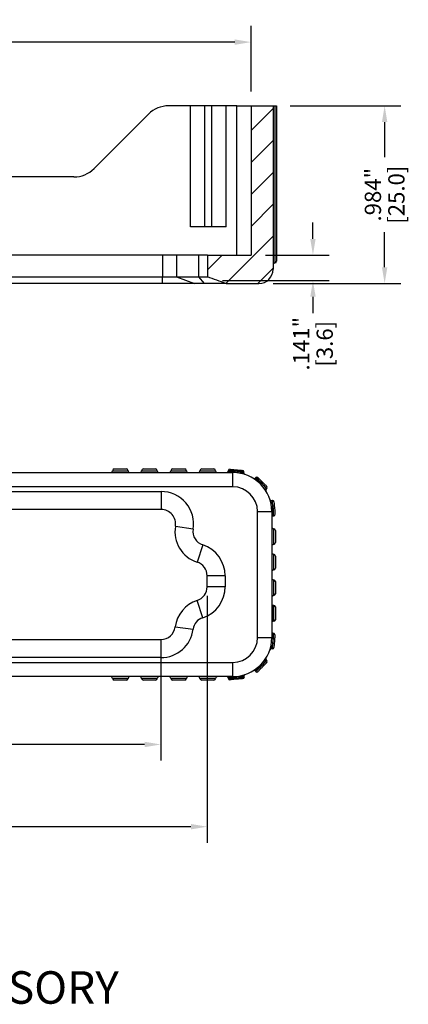
# Model space of a CAD drawing. Extents: x -0.4 to 31.7, y 1.2 to 23.1.
# Drawn here: x 26.3 to 28.5, y 9.8 to 15.3 of the extents above; entities that cross this region are included whole.
import ezdxf

# ---------------------------------------------------------------- set-up
doc = ezdxf.new("R2010")
doc.units = 0
doc.header["$MEASUREMENT"] = 0
doc.header["$PDSIZE"] = -1
doc.layers.get('0').update_dxf_attribs({"linetype": 'CONTINUOUS'})
doc.layers.get('DEFPOINTS').update_dxf_attribs({"linetype": 'CONTINUOUS'})
doc.layers.add('DIM', color=3, linetype='CONTINUOUS')
doc.layers.add('TEXT', color=3, linetype='CONTINUOUS')
doc.styles.add('ARIAL', font='ARIALN.TTF')
doc.dimstyles.get("Standard").update_dxf_attribs({"dimtxt": 0.18, "dimasz": 0.18, "dimexe": 0.18, "dimexo": 0.0625, "dimgap": 0.09, "dimtad": 0, "dimtih": 1, "dimtoh": 1, "dimdec": 4, "dimzin": 0, "dimtxsty": 'STANDARD', "dimcen": 0.09, "dimazin": 3, "dimtfac": 1, "dimtdec": 4, "dimtofl": 0, "dimtmove": 0, "dimatfit": 3, "dimtolj": 1, "dimtzin": 0})

# ---------------------------------------------------------------- blocks, each defined once
blk = doc.blocks.new('*D66')
at = {"layer": 'DEFPOINTS', "color": 0}
for p in [(23.5679, 12.1887), (27.3679, 12.1887), (27.3679, 10.8295)]:
    blk.add_point(p, dxfattribs=at)
at = {"layer": 'DIM', "color": 0}
for p, q in [((23.5679, 12.1087), (23.5679, 10.7401)), ((27.3679, 12.1087), (27.3679, 10.7401)), ((23.6579, 10.8295), (25.2079, 10.8295)), ((27.2779, 10.8295), (25.7279, 10.8295))]:
    blk.add_line(p, q, dxfattribs=at)
for points in [[(23.6579, 10.8445), (23.6579, 10.8145), (23.5679, 10.8295)], [(27.2779, 10.8445), (27.2779, 10.8145), (27.3679, 10.8295)]]:
    blk.add_solid(points, dxfattribs=at)
at = {"layer": 'DIM', "color": 0, "insert": (25.4679, 10.8295), "char_height": 0.09, "attachment_point": 5}
blk.add_mtext('\\A1;3.800"\\P [96.5]', dxfattribs=at)
blk = doc.blocks.new('*D67')
at = {"layer": 'DEFPOINTS', "color": 0}
for p in [(23.8241, 11.8661), (27.1117, 11.8661), (27.1117, 11.285)]:
    blk.add_point(p, dxfattribs=at)
at = {"layer": 'DIM', "color": 0}
for p, q in [((23.8241, 11.7861), (23.8241, 11.1956)), ((27.1117, 11.7861), (27.1117, 11.1956)), ((23.9141, 11.285), (25.2379, 11.285)), ((27.0217, 11.285), (25.6979, 11.285))]:
    blk.add_line(p, q, dxfattribs=at)
for points in [[(23.9141, 11.3), (23.9141, 11.27), (23.8241, 11.285)], [(27.0217, 11.3), (27.0217, 11.27), (27.1117, 11.285)]]:
    blk.add_solid(points, dxfattribs=at)
at = {"layer": 'DIM', "color": 0, "char_height": 0.09, "attachment_point": 5}
for s, insert in [('\\A1;3.288"', (25.4679, 11.35)), ('\\A1;[83.5]', (25.4679, 11.22))]:
    blk.add_mtext(s, dxfattribs=dict(at, insert=insert))
blk = doc.blocks.new('*D69')
at = {"layer": 'DEFPOINTS', "color": 0}
for p in [(27.6108, 13.9952), (27.3729, 13.8544), (27.9535, 13.8544)]:
    blk.add_point(p, dxfattribs=at)
at = {"layer": 'DIM', "color": 0}
for p, q in [((27.9535, 14.0852), (27.9535, 14.1752)), ((27.6908, 13.9952), (28.0429, 13.9952)), ((27.4529, 13.8544), (28.0429, 13.8544)), ((27.9535, 13.7644), (27.9535, 13.6744))]:
    blk.add_line(p, q, dxfattribs=at)
for points in [[(27.9385, 14.0852), (27.9685, 14.0852), (27.9535, 13.9952)], [(27.9385, 13.7644), (27.9685, 13.7644), (27.9535, 13.8544)]]:
    blk.add_solid(points, dxfattribs=at)
at = {"layer": 'DIM', "color": 0, "char_height": 0.09, "attachment_point": 5, "rotation": 90}
for s, insert in [('\\A1;.141"', (27.8885, 13.5044)), ('\\A1;[3.6]', (28.0185, 13.5044))]:
    blk.add_mtext(s, dxfattribs=dict(at, insert=insert))
blk = doc.blocks.new('*D70')
at = {"layer": 'DEFPOINTS', "color": 0}
for p in [(27.7476, 14.822), (27.6541, 13.8377), (28.3504, 13.8377)]:
    blk.add_point(p, dxfattribs=at)
at = {"layer": 'DIM', "color": 0}
for p, q in [((27.8276, 14.822), (28.4398, 14.822)), ((28.3504, 14.732), (28.3504, 14.5374)), ((28.3504, 13.9277), (28.3504, 14.1224)), ((27.7341, 13.8377), (28.4398, 13.8377))]:
    blk.add_line(p, q, dxfattribs=at)
for points in [[(28.3354, 14.732), (28.3654, 14.732), (28.3504, 14.822)], [(28.3354, 13.9277), (28.3654, 13.9277), (28.3504, 13.8377)]]:
    blk.add_solid(points, dxfattribs=at)
at = {"layer": 'DIM', "color": 0, "char_height": 0.09, "attachment_point": 5, "rotation": 90}
for s, insert in [('\\A1;.984"', (28.2854, 14.3299)), ('\\A1;[25.0]', (28.4154, 14.3299))]:
    blk.add_mtext(s, dxfattribs=dict(at, insert=insert))
blk = doc.blocks.new('*D79')
at = {"layer": 'DEFPOINTS', "color": 0}
for p in [(27.6108, 15.175), (23.3392, 14.822), (27.6108, 14.822)]:
    blk.add_point(p, dxfattribs=at)
at = {"layer": 'DIM', "color": 0}
for p, q in [((23.3392, 14.902), (23.3392, 15.2644)), ((27.6108, 14.902), (27.6108, 15.2644)), ((23.4292, 15.175), (25.2375, 15.175)), ((27.5208, 15.175), (25.7125, 15.175))]:
    blk.add_line(p, q, dxfattribs=at)
for points in [[(23.4292, 15.19), (23.4292, 15.16), (23.3392, 15.175)], [(27.5208, 15.19), (27.5208, 15.16), (27.6108, 15.175)]]:
    blk.add_solid(points, dxfattribs=at)
at = {"layer": 'DIM', "color": 0, "char_height": 0.09, "attachment_point": 5}
for s, insert in [('\\A1;4.272"', (25.475, 15.24)), ('\\A1;[108.5]', (25.475, 15.11))]:
    blk.add_mtext(s, dxfattribs=dict(at, insert=insert))

msp = doc.modelspace()

# ---------------------------------------------------------------- hatches: boundary and pattern name
at = {"linetype": 'CONTINUOUS'}
h = msp.add_hatch(dxfattribs=at)
h.set_pattern_fill('ANSI31', scale=0.03937, style=0)
h.set_pattern_definition([(45, (3.88091, 0.32412), (-0.08838817, 0.08838817), [])])
edge = h.paths.add_edge_path(flags=0)
edge.add_arc((27.6541, 13.9165), 0.0787, 270, 360)
edge.add_line((27.7329, 13.9165), (27.7329, 14.822))
edge.add_line((27.7329, 14.822), (27.6108, 14.822))
edge.add_line((27.6108, 14.822), (27.6108, 13.9952))
edge.add_line((27.6108, 13.9952), (27.3704, 13.9952))
edge.add_line((27.3704, 13.9952), (27.3704, 13.8741))
edge.add_spline(control_points=[(27.3704, 13.8741), (27.4047, 13.8624), (27.4388, 13.85), (27.473, 13.8377)], knot_values=[0.003907, 0.003907, 0.003907, 0.003907, 0.006799, 0.006799, 0.006799, 0.006799], weights=[1, 1, 1, 1], degree=3, periodic=0)
edge.add_line((27.473, 13.8377), (27.6541, 13.8377))

# ---------------------------------------------------------------- linework, layer by layer
at = {"color": 7, "linetype": 'CONTINUOUS'}
for p, q in [((27.2762, 14.822), (27.1544, 14.822)), ((27.2762, 14.1527), (27.2762, 14.822)), ((27.3549, 14.822), (27.2762, 14.822)), ((27.3549, 14.1527), (27.3549, 14.822)), ((27.3943, 14.822), (27.3549, 14.822)), ((27.3943, 14.1527), (27.3943, 14.822)), ((27.473, 14.822), (27.3943, 14.822)), ((27.473, 14.1527), (27.473, 14.822)), ((27.5321, 14.822), (27.473, 14.822)), ((27.5321, 13.9952), (27.5321, 14.822)), ((27.5321, 14.822), (27.6108, 14.822)), ((27.6108, 14.822), (27.6108, 13.9952)), ((27.6108, 14.822), (27.7329, 14.822)), ((27.7329, 14.822), (27.7329, 13.9165)), ((27.7329, 14.822), (27.7427, 14.822)), ((27.7427, 14.822), (27.7427, 13.9952)), ((27.7427, 14.822), (27.7525, 14.822)), ((27.7525, 14.822), (27.7525, 13.9952)), ((27.043, 14.7759), (26.7416, 14.4744)), ((26.6302, 14.4283), (24.3197, 14.4283)), ((27.3549, 14.1527), (27.2762, 14.1527)), ((27.3943, 14.1527), (27.3549, 14.1527)), ((27.473, 14.1527), (27.3943, 14.1527)), ((27.12, 13.9952), (23.8299, 13.9952)), ((27.12, 13.9952), (27.12, 13.8741)), ((27.1982, 13.9952), (27.12, 13.9952)), ((27.1982, 13.9952), (27.1982, 13.8741)), ((27.3201, 13.9952), (27.1982, 13.9952)), ((27.3201, 13.9952), (27.3201, 13.8741)), ((27.3704, 13.9952), (27.3201, 13.9952)), ((27.3704, 13.9952), (27.3704, 13.8741)), ((27.3704, 13.9952), (27.6108, 13.9952)), ((27.7329, 13.9952), (27.7427, 13.9952)), ((27.7427, 13.9952), (27.7525, 13.9952)), ((27.7525, 13.9952), (27.7525, 13.9617)), ((23.8299, 13.8741), (27.12, 13.8741)), ((27.12, 13.8377), (27.12, 13.8741)), ((27.12, 13.8741), (27.1982, 13.8741)), ((27.1982, 13.8741), (27.2982, 13.8377)), ((27.1982, 13.8741), (27.3201, 13.8741)), ((27.3201, 13.8741), (27.3516, 13.8377)), ((27.3201, 13.8741), (27.3704, 13.8741)), ((27.12, 13.8377), (23.8299, 13.8377)), ((27.2982, 13.8377), (27.12, 13.8377)), ((27.3516, 13.8377), (27.2982, 13.8377)), ((27.473, 13.8377), (27.3516, 13.8377)), ((27.473, 13.8377), (27.6541, 13.8377)), ((23.4266, 12.791), (27.5092, 12.791)), ((26.8439, 12.8009), (26.9305, 12.8009)), ((26.8537, 12.8107), (26.9206, 12.8107)), ((27.0053, 12.8009), (27.0919, 12.8009)), ((27.0151, 12.8107), (27.0821, 12.8107)), ((27.1667, 12.8009), (27.2533, 12.8009)), ((27.1766, 12.8107), (27.2435, 12.8107)), ((27.3281, 12.8009), (27.4147, 12.8009)), ((27.338, 12.8107), (27.4049, 12.8107)), ((27.4856, 12.7982), (27.4859, 12.8017)), ((27.5092, 12.7123), (27.5092, 12.791)), ((27.5711, 12.7885), (27.5716, 12.7942)), ((27.6334, 12.7594), (27.6375, 12.7635)), ((27.5092, 12.7123), (23.4266, 12.7123)), ((23.8228, 12.6861), (27.113, 12.6861)), ((27.113, 12.6861), (27.113, 12.5861)), ((27.6942, 12.6986), (27.6983, 12.7027)), ((27.7232, 12.6364), (27.729, 12.6369)), ((27.113, 12.5861), (23.8228, 12.5861)), ((27.647, 11.8776), (27.647, 12.5745)), ((27.647, 12.5745), (27.7258, 12.5745)), ((27.7258, 12.5745), (27.7258, 11.8776)), ((27.733, 12.5509), (27.7365, 12.5512)), ((27.2906, 12.4769), (27.1919, 12.4931)), ((27.7356, 12.48), (27.7356, 12.3934)), ((27.7454, 12.4702), (27.7454, 12.4032)), ((27.3434, 12.3901), (27.3126, 12.295)), ((27.7356, 12.3383), (27.7356, 12.2517)), ((27.7454, 12.3284), (27.7454, 12.2615)), ((27.4679, 12.2189), (27.3679, 12.2189)), ((27.3679, 12.1584), (27.3679, 12.2189)), ((27.4679, 12.2189), (27.4679, 12.1584)), ((27.7356, 12.1965), (27.7356, 12.1099)), ((27.7454, 12.1867), (27.7454, 12.1198)), ((27.4679, 12.1584), (27.3679, 12.1584)), ((27.3434, 11.9872), (27.3126, 12.0823)), ((27.7336, 12.0548), (27.7336, 11.9682)), ((27.7376, 12.0548), (27.7336, 12.0548)), ((27.7376, 11.9682), (27.7376, 12.0548)), ((27.7454, 12.0469), (27.7454, 11.9761)), ((27.7376, 11.9682), (27.7336, 11.9682)), ((27.191, 11.9358), (27.2902, 11.923)), ((27.733, 11.9015), (27.7361, 11.9013)), ((23.8241, 11.8661), (27.1117, 11.8661)), ((27.1117, 11.8661), (27.1117, 11.7661)), ((27.647, 11.8776), (27.7258, 11.8776)), ((27.7286, 11.815), (27.7231, 11.8154)), ((23.4266, 11.7398), (27.5092, 11.7398)), ((27.1117, 11.7661), (23.8241, 11.7661)), ((27.5092, 11.6611), (27.5092, 11.7398)), ((27.6943, 11.7538), (27.6982, 11.7499)), ((27.637, 11.6886), (27.6331, 11.6925)), ((27.5092, 11.6611), (23.4266, 11.6611)), ((26.9305, 11.6513), (26.8439, 11.6513)), ((26.9206, 11.6414), (26.8537, 11.6414)), ((27.0919, 11.6513), (27.0053, 11.6513)), ((27.0821, 11.6414), (27.0151, 11.6414)), ((27.2533, 11.6513), (27.1667, 11.6513)), ((27.2435, 11.6414), (27.1766, 11.6414)), ((27.4147, 11.6513), (27.3281, 11.6513)), ((27.4049, 11.6414), (27.338, 11.6414)), ((27.4856, 11.6507), (27.4853, 11.6539)), ((27.5714, 11.6637), (27.5719, 11.6583))]:
    msp.add_line(p, q, dxfattribs=at)
at = {"color": 8, "linetype": 'CONTINUOUS'}
msp.add_line((27.7427, 13.9952), (27.7427, 13.9519), dxfattribs=at)
at = {"color": 7, "linetype": 'CONTINUOUS', "flags": 128}
for points in [[(27.4856, 12.7982), (27.4865, 12.7982), (27.4889, 12.7983), (27.4929, 12.7983), (27.4983, 12.7984), (27.5048, 12.7985), (27.5122, 12.7986)], [(27.5244, 12.7984), (27.5167, 12.799), (27.5094, 12.7997), (27.5027, 12.8003), (27.497, 12.8008), (27.4923, 12.8012), (27.4888, 12.8015), (27.4867, 12.8017), (27.4859, 12.8017)], [(27.4945, 12.8089), (27.4951, 12.8088), (27.4968, 12.8087), (27.4996, 12.8084), (27.5035, 12.8081), (27.5082, 12.8077), (27.5136, 12.8072), (27.5196, 12.8067), (27.5259, 12.8061)], [(27.5092, 12.791), (27.5098, 12.7912), (27.5104, 12.7916), (27.5109, 12.7923), (27.5113, 12.7932), (27.5117, 12.7944), (27.512, 12.7957), (27.5122, 12.7971), (27.5122, 12.7986)], [(27.5331, 12.8055), (27.5393, 12.805), (27.5453, 12.8044), (27.5507, 12.804), (27.5554, 12.8036), (27.5593, 12.8032), (27.5621, 12.803), (27.5639, 12.8028), (27.5645, 12.8028)], [(27.5716, 12.7942), (27.5709, 12.7943), (27.5688, 12.7945), (27.5653, 12.7948), (27.5606, 12.7952), (27.5548, 12.7957), (27.5482, 12.7963), (27.5409, 12.7969), (27.5332, 12.7976)], [(27.6648, 12.7362), (27.6593, 12.7417), (27.6541, 12.7469), (27.6494, 12.7516), (27.6453, 12.7557), (27.642, 12.759), (27.6395, 12.7615), (27.638, 12.763), (27.6375, 12.7635)], [(27.6486, 12.7635), (27.649, 12.7631), (27.6503, 12.7619), (27.6523, 12.7599), (27.655, 12.7571), (27.6583, 12.7538), (27.6622, 12.7499), (27.6664, 12.7457), (27.6709, 12.7412)], [(27.6983, 12.7027), (27.6978, 12.7032), (27.6962, 12.7047), (27.6938, 12.7072), (27.6904, 12.7105), (27.6863, 12.7146), (27.6816, 12.7194), (27.6764, 12.7245), (27.671, 12.73)], [(27.676, 12.7361), (27.6804, 12.7317), (27.6847, 12.7275), (27.6885, 12.7236), (27.6919, 12.7203), (27.6946, 12.7175), (27.6966, 12.7155), (27.6979, 12.7143), (27.6983, 12.7139)], [(27.7323, 12.5984), (27.7317, 12.6061), (27.731, 12.6134), (27.7304, 12.6201), (27.7299, 12.6258), (27.7295, 12.6305), (27.7292, 12.634), (27.729, 12.6362), (27.729, 12.6369)], [(27.7375, 12.6297), (27.7377, 12.6271), (27.7384, 12.6195), (27.7394, 12.6081), (27.7406, 12.5947), (27.7417, 12.5813), (27.7427, 12.57), (27.7434, 12.5624), (27.7436, 12.5597)], [(27.7258, 12.5745), (27.7259, 12.5751), (27.7263, 12.5756), (27.727, 12.5761), (27.728, 12.5766), (27.7291, 12.577), (27.7304, 12.5772), (27.7319, 12.5774), (27.7334, 12.5775)], [(27.7334, 12.5775), (27.7333, 12.57), (27.7332, 12.5635), (27.7331, 12.5582), (27.733, 12.5542), (27.733, 12.5517), (27.733, 12.5509)], [(27.7365, 12.5512), (27.7364, 12.5519), (27.7362, 12.5541), (27.7359, 12.5575), (27.7355, 12.5622), (27.735, 12.568), (27.7344, 12.5747), (27.7338, 12.5819), (27.7331, 12.5897)], [(27.733, 11.9015), (27.733, 11.9007), (27.733, 11.8982), (27.7331, 11.8942), (27.7332, 11.8888), (27.7333, 11.8822), (27.7334, 11.8746)], [(27.7334, 11.8699), (27.734, 11.8765), (27.7345, 11.8825), (27.735, 11.8879), (27.7354, 11.8925), (27.7357, 11.8963), (27.7359, 11.899), (27.7361, 11.9007), (27.7361, 11.9013)], [(27.7433, 11.8927), (27.7432, 11.8923), (27.7431, 11.8909), (27.7429, 11.8887), (27.7427, 11.8856), (27.7423, 11.8818), (27.7419, 11.8774), (27.7415, 11.8724), (27.741, 11.8671)], [(27.7258, 11.8776), (27.7259, 11.8771), (27.7263, 11.8765), (27.727, 11.876), (27.728, 11.8755), (27.7291, 11.8752), (27.7304, 11.8749), (27.7319, 11.8747), (27.7334, 11.8746)], [(27.7286, 11.815), (27.7286, 11.8155), (27.7288, 11.8172), (27.729, 11.8199), (27.7293, 11.8237), (27.7297, 11.8283), (27.7302, 11.8337), (27.7307, 11.8398), (27.7313, 11.8463)], [(27.7393, 11.8478), (27.7389, 11.8424), (27.7384, 11.8375), (27.7381, 11.833), (27.7377, 11.8293), (27.7375, 11.8262), (27.7373, 11.824), (27.7371, 11.8226), (27.7371, 11.8221)], [(27.676, 11.7276), (27.6806, 11.7323), (27.6849, 11.7366), (27.6887, 11.7404), (27.692, 11.7437), (27.6947, 11.7464), (27.6966, 11.7483), (27.6978, 11.7495), (27.6982, 11.7499)], [(27.6982, 11.7387), (27.6979, 11.7384), (27.6969, 11.7375), (27.6953, 11.7359), (27.6932, 11.7337), (27.6905, 11.731), (27.6873, 11.7279), (27.6838, 11.7243), (27.68, 11.7206)], [(27.637, 11.6886), (27.6374, 11.689), (27.6386, 11.6902), (27.6405, 11.6922), (27.6432, 11.6948), (27.6465, 11.6981), (27.6503, 11.702), (27.6546, 11.7062), (27.6592, 11.7109)], [(27.6663, 11.7068), (27.6625, 11.703), (27.659, 11.6995), (27.6559, 11.6964), (27.6532, 11.6937), (27.651, 11.6915), (27.6494, 11.6899), (27.6484, 11.689), (27.6481, 11.6886)], [(27.5122, 11.6535), (27.5047, 11.6536), (27.4981, 11.6537), (27.4927, 11.6538), (27.4886, 11.6539), (27.4862, 11.6539), (27.4853, 11.6539)], [(27.4856, 11.6507), (27.4862, 11.6508), (27.4878, 11.6509), (27.4906, 11.6512), (27.4943, 11.6515), (27.499, 11.6519), (27.5044, 11.6524), (27.5104, 11.6529), (27.5169, 11.6535)], [(27.5198, 11.6458), (27.5144, 11.6454), (27.5095, 11.6449), (27.5051, 11.6445), (27.5013, 11.6442), (27.4982, 11.6439), (27.496, 11.6437), (27.4946, 11.6436), (27.4941, 11.6436)], [(27.5122, 11.6535), (27.5122, 11.655), (27.512, 11.6564), (27.5117, 11.6577), (27.5113, 11.6589), (27.5109, 11.6598), (27.5104, 11.6605), (27.5098, 11.661), (27.5092, 11.6611)], [(27.5647, 11.6498), (27.5643, 11.6497), (27.5629, 11.6496), (27.5607, 11.6494), (27.5576, 11.6491), (27.5538, 11.6488), (27.5494, 11.6484), (27.5444, 11.648), (27.5391, 11.6475)], [(27.5406, 11.6555), (27.5471, 11.6561), (27.5531, 11.6566), (27.5585, 11.6571), (27.5632, 11.6575), (27.5669, 11.6579), (27.5697, 11.6581), (27.5713, 11.6582), (27.5719, 11.6583)]]:
    msp.add_lwpolyline(points, dxfattribs=at)
at = {"color": 7, "linetype": 'CONTINUOUS'}
for centre, radius, start, end in [((27.1544, 14.6645), 0.1575, 90, 135), ((26.6302, 14.5858), 0.1575, 270, 315), ((27.7427, 13.9617), 0.00984, 270, 0), ((27.6541, 13.9165), 0.0787, 270, 0), ((27.7427, 13.9421), 0.00984, 90, 180), ((26.834, 12.8009), 0.00984, 270, 360), ((26.8537, 12.8009), 0.00984, 90, 180), ((26.9206, 12.8009), 0.00984, 360, 90), ((26.9403, 12.8009), 0.00984, 180, 270), ((26.9954, 12.8009), 0.00984, 270, 360), ((27.0151, 12.8009), 0.00984, 90, 180), ((27.0821, 12.8009), 0.00984, 360, 90), ((27.1017, 12.8009), 0.00984, 180, 270), ((27.1569, 12.8009), 0.00984, 270, 360), ((27.1766, 12.8009), 0.00984, 90, 180), ((27.2435, 12.8009), 0.00984, 360, 90), ((27.2632, 12.8009), 0.00984, 180, 270), ((27.3183, 12.8009), 0.00984, 270, 360), ((27.338, 12.8009), 0.00984, 90, 180), ((27.4049, 12.8009), 0.00984, 360, 90), ((27.4246, 12.8009), 0.00984, 180, 270), ((27.4778, 12.7989), 0.00787, 270, 355), ((27.4938, 12.801), 0.00787, 85, 175), ((27.5092, 12.5745), 0.2165, 0, 90), ((27.5443, 12.7986), 0.0199, 157.6974, 180.6087), ((27.5136, 12.8013), 0.0199, 349.392, 12.3025), ((27.5638, 12.7949), 0.00787, 355, 85), ((27.579, 12.7878), 0.00787, 175, 251.897), ((27.643, 12.758), 0.00787, 45, 135), ((27.5092, 12.5745), 0.1378, 0, 90), ((27.6278, 12.765), 0.00787, 238.103, 315), ((27.6802, 12.7236), 0.0199, 117.6962, 140.6099), ((27.6583, 12.7454), 0.0199, 309.3887, 332.3054), ((27.6927, 12.7083), 0.00787, 315, 45), ((27.113, 12.5061), 0.18, 350.6719, 90), ((27.6998, 12.6931), 0.00787, 135, 211.897), ((27.7225, 12.6442), 0.00787, 198.103, 275), ((27.7282, 12.6179), 0.0199, 259.0078, 281.9346), ((27.7297, 12.629), 0.00787, 5, 95), ((27.113, 12.5061), 0.08, 350.6719, 90), ((27.7324, 12.5698), 0.0199, 88.0661, 110.9921), ((27.7336, 12.543), 0.00787, 95, 180), ((27.7358, 12.559), 0.00787, 275, 5), ((27.3675, 12.4642), 0.178, 170.6719, 252.0246), ((27.7356, 12.4898), 0.00984, 180, 270), ((27.3675, 12.4642), 0.078, 170.6719, 252.0246), ((27.7356, 12.4702), 0.00984, 0, 90), ((27.2879, 12.2189), 0.18, 0, 72.0246), ((27.7356, 12.3835), 0.00984, 90, 180), ((27.7356, 12.4032), 0.00984, 270, 0), ((27.7356, 12.3481), 0.00984, 180, 270), ((27.7356, 12.3284), 0.00984, 0, 90), ((27.2879, 12.2189), 0.08, 0, 72.0246), ((27.7356, 12.2418), 0.00984, 90, 180), ((27.7356, 12.2615), 0.00984, 270, 0), ((27.7356, 12.2064), 0.00984, 180, 270), ((27.7356, 12.1867), 0.00984, 0, 90), ((27.2879, 12.1584), 0.08, 287.9754, 0), ((27.2879, 12.1584), 0.18, 287.9754, 0), ((27.7356, 12.1001), 0.00984, 90, 180), ((27.7356, 12.1198), 0.00984, 270, 0), ((27.3675, 11.9131), 0.178, 107.9754, 172.6517), ((27.7336, 12.0627), 0.00787, 180, 270), ((27.7376, 12.0469), 0.00787, 0, 90), ((27.3675, 11.9131), 0.078, 107.9754, 172.6517), ((27.7336, 11.9603), 0.00787, 90, 180), ((27.7376, 11.9761), 0.00787, 270, 0), ((27.1117, 11.9461), 0.08, 270, 352.6517), ((27.1117, 11.9461), 0.18, 270, 352.6517), ((27.7336, 11.9094), 0.00787, 180, 265), ((27.7354, 11.8934), 0.00787, 355, 85), ((27.5092, 11.8776), 0.1378, 270, 0), ((27.5092, 11.8776), 0.2165, 270, 0), ((27.7339, 11.8549), 0.00899, 253.3189, 307.3032), ((27.7344, 11.861), 0.00899, 42.695, 96.6818), ((27.7224, 11.8076), 0.00787, 85, 161.8165), ((27.7293, 11.8228), 0.00787, 265, 355), ((27.671, 11.7201), 0.00899, 2.6963, 56.6811), ((27.6999, 11.7593), 0.00787, 148.1835, 225), ((27.6927, 11.7443), 0.00787, 315, 45), ((27.5793, 11.6644), 0.00787, 108.1835, 185), ((27.6275, 11.6869), 0.00787, 45, 121.8165), ((27.6425, 11.6942), 0.00787, 225, 315), ((27.6667, 11.7158), 0.00899, 213.3185, 267.3039), ((26.834, 11.6513), 0.00984, 0, 90), ((26.8537, 11.6513), 0.00984, 180, 270), ((26.9206, 11.6513), 0.00984, 270, 0), ((26.9403, 11.6513), 0.00984, 90, 180), ((26.9954, 11.6513), 0.00984, 0, 90), ((27.0151, 11.6513), 0.00984, 180, 270), ((27.0821, 11.6513), 0.00984, 270, 0), ((27.1017, 11.6513), 0.00984, 90, 180), ((27.1569, 11.6513), 0.00984, 0, 90), ((27.1766, 11.6513), 0.00984, 180, 270), ((27.2435, 11.6513), 0.00984, 270, 0), ((27.2632, 11.6513), 0.00984, 90, 180), ((27.3183, 11.6513), 0.00984, 0, 90), ((27.338, 11.6513), 0.00984, 180, 270), ((27.4049, 11.6513), 0.00984, 270, 0), ((27.4246, 11.6513), 0.00984, 90, 180), ((27.4775, 11.6532), 0.00787, 5, 90), ((27.4934, 11.6514), 0.00787, 185, 275), ((27.5259, 11.6524), 0.00899, 173.3167, 227.3064), ((27.5319, 11.653), 0.00899, 322.697, 16.6813), ((27.564, 11.6576), 0.00787, 275, 5)]:
    msp.add_arc(centre, radius, start, end, dxfattribs=at)
for points in [[(27.473, 13.8377), (27.4388, 13.85), (27.4047, 13.8624), (27.3704, 13.8741)], [(27.5122, 12.7986), (27.5162, 12.7987), (27.5202, 12.7986), (27.5244, 12.7984)], [(27.5332, 12.7976), (27.5302, 12.7979), (27.5273, 12.7981), (27.5244, 12.7984)], [(27.5259, 12.8061), (27.5283, 12.8059), (27.5307, 12.8057), (27.5331, 12.8055)], [(27.671, 12.73), (27.6689, 12.7321), (27.6669, 12.7342), (27.6648, 12.7362)], [(27.6709, 12.7412), (27.6726, 12.7395), (27.6743, 12.7378), (27.676, 12.7361)], [(27.7323, 12.5984), (27.7326, 12.5955), (27.7329, 12.5926), (27.7331, 12.5897)], [(27.7331, 12.5897), (27.7334, 12.5855), (27.7334, 12.5814), (27.7334, 12.5775)], [(27.7334, 11.8746), (27.7334, 11.8731), (27.7334, 11.8715), (27.7334, 11.8699)], [(27.741, 11.8671), (27.7405, 11.8608), (27.7399, 11.8541), (27.7393, 11.8478)], [(27.68, 11.7206), (27.6755, 11.7161), (27.6708, 11.7113), (27.6663, 11.7068)], [(27.5169, 11.6535), (27.5153, 11.6535), (27.5138, 11.6535), (27.5122, 11.6535)], [(27.5391, 11.6475), (27.5328, 11.647), (27.5261, 11.6464), (27.5198, 11.6458)]]:
    msp.add_open_spline(points, degree=3, dxfattribs=at)
for points, knots in [([(27.5332, 12.7976), (27.5384, 12.797), (27.5435, 12.7961), (27.5527, 12.7942), (27.5569, 12.7931), (27.5637, 12.7911), (27.5664, 12.7901), (27.5701, 12.7888), (27.5711, 12.7885), (27.5711, 12.7885)], [0, 0, 0, 0, 0.25, 0.25, 0.5, 0.5, 0.75, 0.75, 1, 1, 1, 1]), ([(27.6334, 12.7594), (27.6334, 12.7594), (27.6343, 12.7589), (27.6376, 12.7569), (27.6401, 12.7554), (27.6461, 12.7515), (27.6496, 12.749), (27.657, 12.7432), (27.661, 12.7398), (27.6648, 12.7362)], [0, 0, 0, 0, 0.25, 0.25, 0.5, 0.5, 0.75, 0.75, 1, 1, 1, 1]), ([(27.671, 12.73), (27.6746, 12.7262), (27.6779, 12.7223), (27.6838, 12.7148), (27.6862, 12.7113), (27.6922, 12.7024), (27.6942, 12.6986), (27.6942, 12.6986)], [0, 0, 0, 0, 0.25, 0.25, 0.5, 0.5, 1, 1, 1, 1]), ([(27.7232, 12.6364), (27.7232, 12.6364), (27.7236, 12.6354), (27.7249, 12.6317), (27.7258, 12.629), (27.7278, 12.6221), (27.7289, 12.6179), (27.7309, 12.6087), (27.7317, 12.6036), (27.7323, 12.5984)], [0, 0, 0, 0, 0.25, 0.25, 0.5, 0.5, 0.75, 0.75, 1, 1, 1, 1]), ([(27.7313, 11.8463), (27.7299, 11.8373), (27.7278, 11.8295), (27.7243, 11.8185), (27.7231, 11.8154), (27.7231, 11.8154)], [0, 0, 0, 0, 0.5, 0.5, 1, 1, 1, 1]), ([(27.7313, 11.8463), (27.7318, 11.8502), (27.7322, 11.8541), (27.7329, 11.862), (27.7332, 11.866), (27.7334, 11.8699)], [0, 0, 0, 0, 0.5, 0.5, 1, 1, 1, 1]), ([(27.6592, 11.7109), (27.6621, 11.7135), (27.6649, 11.7163), (27.6706, 11.7219), (27.6733, 11.7248), (27.676, 11.7276)], [0, 0, 0, 0, 0.5, 0.5, 1, 1, 1, 1]), ([(27.6943, 11.7538), (27.6943, 11.7538), (27.6928, 11.7509), (27.6866, 11.7411), (27.6819, 11.7345), (27.676, 11.7276)], [0, 0, 0, 0, 0.5, 0.5, 1, 1, 1, 1]), ([(27.6592, 11.7109), (27.6524, 11.705), (27.6457, 11.7003), (27.636, 11.6941), (27.6331, 11.6925), (27.6331, 11.6925)], [0, 0, 0, 0, 0.5, 0.5, 1, 1, 1, 1]), ([(27.5169, 11.6535), (27.5208, 11.6537), (27.5247, 11.6539), (27.5327, 11.6546), (27.5367, 11.6551), (27.5406, 11.6555)], [0, 0, 0, 0, 0.5, 0.5, 1, 1, 1, 1]), ([(27.5714, 11.6637), (27.5714, 11.6637), (27.5684, 11.6625), (27.5573, 11.6591), (27.5495, 11.657), (27.5406, 11.6555)], [0, 0, 0, 0, 0.5, 0.5, 1, 1, 1, 1])]:
    msp.add_open_spline(points, degree=3, knots=knots, dxfattribs=at)

# ---------------------------------------------------------------- texts
at = {"layer": 'TEXT', "style": 'ARIAL'}
msp.add_text('OPTIONAL ACCESSORY', height=0.18, dxfattribs=at).set_placement((24.2564, 9.8491))

# ---------------------------------------------------------------- dimensions: what is measured, and where the dimension line sits
at = {"layer": 'DIM'}
for base, p1, p2, picture, middle in [((27.6108, 15.175), (23.3392, 14.822), (27.6108, 14.822), '*D79', (25.475, 15.175)), ((27.1117, 11.285), (23.8241, 11.8661), (27.1117, 11.8661), '*D67', (25.4679, 11.285))]:
    dim = msp.add_linear_dim(base=base, p1=p1, p2=p2, dimstyle='STANDARD', override={"dimtxt": 0.09, "dimasz": 0.09, "dimexe": 0.0894, "dimexo": 0.08, "dimgap": 0.02, "dimtih": 0, "dimtoh": 0, "dimdec": 3, "dimzin": 4, "dimpost": '"\\X', "dimcen": 0, "dimadec": 2, "dimtdec": 3}, dxfattribs=at)
    dim.commit()
    dim.dimension.update_dxf_attribs({"geometry": picture, "text_midpoint": middle})
for base, p1, p2, picture, middle in [((28.3504, 13.8377), (27.7476, 14.822), (27.6541, 13.8377), '*D70', (28.3504, 14.3299)), ((27.9535, 13.8544), (27.6108, 13.9952), (27.3729, 13.8544), '*D69', (27.9535, 13.5044))]:
    dim = msp.add_linear_dim(base=base, p1=p1, p2=p2, angle=90, dimstyle='STANDARD', override={"dimtxt": 0.09, "dimasz": 0.09, "dimexe": 0.0894, "dimexo": 0.08, "dimgap": 0.02, "dimtih": 0, "dimtoh": 0, "dimdec": 3, "dimzin": 4, "dimpost": '"\\X', "dimcen": 0, "dimadec": 2, "dimtdec": 3}, dxfattribs=at)
    dim.commit()
    dim.dimension.update_dxf_attribs({"geometry": picture, "text_midpoint": middle})
dim = msp.add_linear_dim(base=(27.3679, 10.8295), p1=(23.5679, 12.1887), p2=(27.3679, 12.1887), dimstyle='STANDARD', override={"dimtxt": 0.09, "dimasz": 0.09, "dimexe": 0.0894, "dimexo": 0.08, "dimgap": 0.02, "dimtih": 0, "dimtoh": 0, "dimdec": 3, "dimzin": 4, "dimpost": '"\\X', "dimcen": 0, "dimadec": 2, "dimtdec": 3}, dxfattribs=at)
dim.commit()
dim.dimension.update_dxf_attribs({"geometry": '*D66', "text_midpoint": (25.4679, 10.8295), "dimtype": 160})

doc.saveas('drawing.dxf')
